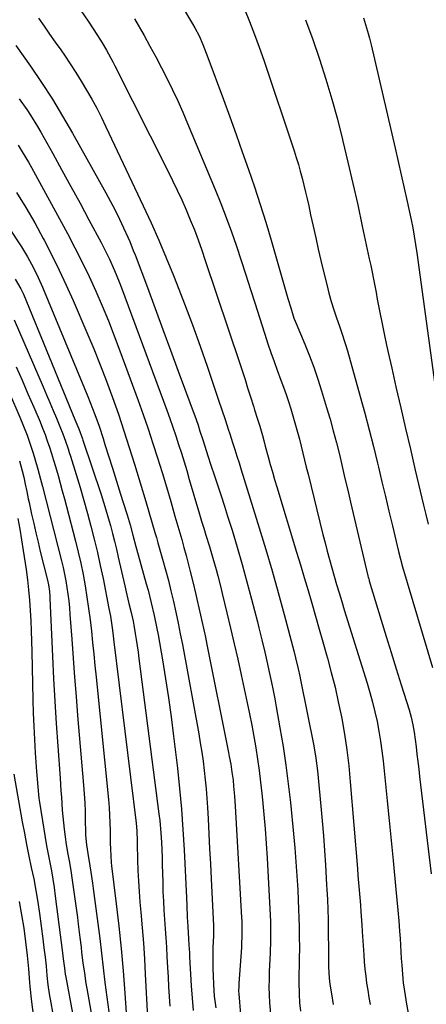
# Model space of a CAD drawing. Units: inches. Extents: x 1895462 to 1900801, y 464269 to 469591.
# Drawn here: x 1897456 to 1897607, y 468561 to 468926 of the extents above; entities that cross this region are included whole.
import ezdxf

# ---------------------------------------------------------------- set-up
doc = ezdxf.new("R2010")
doc.units = ezdxf.units.IN
doc.header["$MEASUREMENT"] = 0
doc.layers.add('7', color=7, linetype='Continuous')
doc.layers.add('8', color=7, linetype='Continuous')

msp = doc.modelspace()

# ---------------------------------------------------------------- linework, layer by layer
at = {"layer": '7', "color": 18}
for points in [[(1897515.79, 468931.78, 1884), (1897519.97, 468924.81, 1884), (1897520.83, 468923.32, 1884), (1897522.42, 468920.27, 1884), (1897523.82, 468917.13, 1884), (1897525.11, 468913.93, 1884), (1897525.72, 468912.32, 1884), (1897531.46, 468896.7, 1884), (1897533.83, 468890.23, 1884), (1897536.17, 468883.75, 1884), (1897538.49, 468877.27, 1884), (1897540.79, 468870.77, 1884), (1897543.02, 468864.26, 1884), (1897545.17, 468857.72, 1884), (1897547.22, 468851.14, 1884), (1897549.18, 468844.55, 1884), (1897554.45, 468826.31, 1884), (1897555.45, 468822.87, 1884), (1897556.46, 468819.43, 1884), (1897557.63, 468815.6, 1884), (1897558.11, 468814.4, 1884), (1897558.43, 468813.61, 1884), (1897561.66, 468805.9, 1884), (1897563.38, 468801.63, 1884), (1897565, 468797.33, 1884), (1897566.5, 468792.97, 1884), (1897567.9, 468788.59, 1884), (1897569.78, 468782.4, 1884), (1897571.05, 468778.06, 1884), (1897572.28, 468773.7, 1884), (1897573.42, 468769.32, 1884), (1897574.51, 468764.93, 1884), (1897575.57, 468760.52, 1884), (1897576.61, 468756.11, 1884), (1897577.65, 468751.71, 1884), (1897578.69, 468747.3, 1884), (1897585.11, 468719.96, 1884), (1897585.22, 468719.49, 1884), (1897585.41, 468718.78, 1884), (1897585.54, 468718.31, 1884), (1897585.61, 468718.07, 1884), (1897590.05, 468703.44, 1884), (1897591.88, 468697.44, 1884), (1897593.72, 468691.44, 1884), (1897595.58, 468685.44, 1884), (1897597.46, 468679.45, 1884), (1897600.38, 468670.16, 1884), (1897601.15, 468667.45, 1884), (1897601.8, 468664.71, 1884), (1897602.31, 468661.95, 1884), (1897602.7, 468659.16, 1884), (1897603.01, 468656.47, 1884), (1897603.32, 468653.73, 1884), (1897603.64, 468650.99, 1884), (1897603.96, 468648.25, 1884), (1897604.29, 468645.51, 1884), (1897608.56, 468609.36, 1884)], [(1897478.57, 468929.69, 1888), (1897481.24, 468925.73, 1888), (1897484.71, 468920.49, 1888), (1897486.47, 468917.74, 1888), (1897488.14, 468914.95, 1888), (1897490.48, 468910.66, 1888), (1897491.22, 468909.21, 1888), (1897510.84, 468870.26, 1888), (1897512.6, 468866.67, 1888), (1897514.33, 468863.05, 1888), (1897515.99, 468859.41, 1888), (1897517.6, 468855.75, 1888), (1897519.17, 468852.09, 1888), (1897520.7, 468848.37, 1888), (1897522.11, 468844.6, 1888), (1897523.44, 468840.8, 1888), (1897524.74, 468836.99, 1888), (1897537.55, 468798.72, 1888), (1897538.54, 468795.73, 1888), (1897539.52, 468792.73, 1888), (1897540.48, 468789.73, 1888), (1897541.43, 468786.73, 1888), (1897542.76, 468782.47, 1888), (1897543.04, 468781.59, 1888), (1897544.17, 468778.09, 1888), (1897544.99, 468775.45, 1888), (1897545.96, 468772.05, 1888), (1897546.56, 468769.63, 1888), (1897546.99, 468768.02, 1888), (1897548.09, 468764.04, 1888), (1897548.87, 468761.26, 1888), (1897549.66, 468758.47, 1888), (1897550.48, 468755.69, 1888), (1897551.31, 468752.92, 1888), (1897558.63, 468728.78, 1888), (1897560.06, 468724.03, 1888), (1897561.48, 468719.27, 1888), (1897562.88, 468714.51, 1888), (1897564.27, 468709.75, 1888), (1897565.64, 468704.98, 1888), (1897567.01, 468700.21, 1888), (1897568.37, 468695.44, 1888), (1897569.73, 468690.66, 1888), (1897570.08, 468689.43, 1888), (1897571.53, 468684.03, 1888), (1897572.9, 468678.6, 1888), (1897574.12, 468673.14, 1888), (1897575.26, 468667.66, 1888), (1897575.38, 468667.02, 1888), (1897576.41, 468661.18, 1888), (1897577.31, 468655.33, 1888), (1897578.01, 468649.46, 1888), (1897578.59, 468643.56, 1888), (1897581.21, 468611.4, 1888), (1897581.43, 468608.71, 1888), (1897581.65, 468606.02, 1888), (1897581.87, 468603.33, 1888), (1897582.09, 468600.64, 1888), (1897582.33, 468597.68, 1888), (1897582.52, 468595.26, 1888), (1897582.86, 468590.43, 1888), (1897583.02, 468588.01, 1888), (1897583.57, 468579.34, 1888), (1897583.77, 468576.69, 1888), (1897584.01, 468574.05, 1888), (1897584.3, 468571.41, 1888), (1897584.64, 468568.78, 1888), (1897585.03, 468566.16, 1888), (1897585.44, 468563.53, 1888), (1897585.9, 468560.92, 1888)], [(1897539.25, 468930.24, 1882), (1897541.18, 468925.57, 1882), (1897543.03, 468920.86, 1882), (1897544.77, 468916.11, 1882), (1897546.43, 468911.33, 1882), (1897557.7, 468877.65, 1882), (1897558.51, 468875.13, 1882), (1897559.29, 468872.6, 1882), (1897560.01, 468870.05, 1882), (1897560.7, 468867.5, 1882), (1897561.34, 468864.93, 1882), (1897561.97, 468862.35, 1882), (1897562.56, 468859.77, 1882), (1897563.14, 468857.19, 1882), (1897563.86, 468853.88, 1882), (1897564.79, 468849.64, 1882), (1897565.73, 468845.4, 1882), (1897566.7, 468841.17, 1882), (1897567.69, 468836.95, 1882), (1897570.18, 468826.39, 1882), (1897570.57, 468824.83, 1882), (1897571.44, 468821.75, 1882), (1897572.42, 468818.69, 1882), (1897573.47, 468815.66, 1882), (1897574.55, 468812.61, 1882), (1897575.34, 468810.32, 1882), (1897576.81, 468805.72, 1882), (1897577.49, 468803.4, 1882), (1897582.27, 468786.43, 1882), (1897583.96, 468780.29, 1882), (1897585.59, 468774.14, 1882), (1897587.16, 468767.96, 1882), (1897588.67, 468761.77, 1882), (1897589.02, 468760.29, 1882), (1897590.31, 468754.83, 1882), (1897591.61, 468749.38, 1882), (1897592.91, 468743.93, 1882), (1897594.2, 468738.48, 1882), (1897596.45, 468728.99, 1882), (1897597.17, 468726.16, 1882), (1897597.97, 468723.34, 1882), (1897609.12, 468685.9, 1882)], [(1897583.48, 468927.05, 1878), (1897584.25, 468924.54, 1878), (1897584.98, 468922.01, 1878), (1897585.65, 468919.47, 1878), (1897586.28, 468916.92, 1878), (1897595.23, 468878.59, 1878), (1897596.37, 468873.67, 1878), (1897597.49, 468868.75, 1878), (1897598.58, 468863.82, 1878), (1897599.67, 468858.89, 1878), (1897601.15, 468852.07, 1878), (1897601.77, 468849.01, 1878), (1897602.33, 468845.95, 1878), (1897602.82, 468842.88, 1878), (1897603.27, 468839.79, 1878), (1897609.95, 468790.97, 1878)], [(1897498.52, 468926.62, 1886), (1897502.01, 468920.47, 1886), (1897504.23, 468916.49, 1886), (1897506.41, 468912.49, 1886), (1897508.52, 468908.45, 1886), (1897510.59, 468904.39, 1886), (1897512.58, 468900.29, 1886), (1897514.52, 468896.16, 1886), (1897516.38, 468892, 1886), (1897518.17, 468887.81, 1886), (1897528.37, 468863.34, 1886), (1897530.48, 468858.12, 1886), (1897532.51, 468852.88, 1886), (1897534.44, 468847.59, 1886), (1897536.29, 468842.27, 1886), (1897538.07, 468836.93, 1886), (1897539.83, 468831.58, 1886), (1897541.57, 468826.22, 1886), (1897543.28, 468820.86, 1886), (1897547.47, 468807.65, 1886), (1897548, 468806.01, 1886), (1897549.1, 468802.75, 1886), (1897550.27, 468799.5, 1886), (1897551.46, 468796.26, 1886), (1897552.84, 468792.59, 1886), (1897553.81, 468789.94, 1886), (1897554.75, 468787.28, 1886), (1897555.63, 468784.6, 1886), (1897556.48, 468781.9, 1886), (1897557.53, 468778.43, 1886), (1897558.29, 468775.86, 1886), (1897559.01, 468773.28, 1886), (1897559.69, 468770.69, 1886), (1897560.34, 468768.08, 1886), (1897560.97, 468765.48, 1886), (1897561.6, 468762.87, 1886), (1897562.24, 468760.27, 1886), (1897562.88, 468757.66, 1886), (1897568.44, 468735.3, 1886), (1897569.23, 468732.19, 1886), (1897570.03, 468729.09, 1886), (1897570.87, 468725.99, 1886), (1897571.72, 468722.9, 1886), (1897572.57, 468719.87, 1886), (1897573.47, 468716.73, 1886), (1897574.41, 468713.59, 1886), (1897575.38, 468710.46, 1886), (1897576.35, 468707.33, 1886), (1897584.84, 468680.16, 1886), (1897585.89, 468676.62, 1886), (1897586.86, 468673.07, 1886), (1897587.73, 468669.49, 1886), (1897588.52, 468665.89, 1886), (1897589.21, 468662.27, 1886), (1897589.82, 468658.64, 1886), (1897590.31, 468654.99, 1886), (1897590.73, 468651.33, 1886), (1897591.47, 468643.89, 1886), (1897592.21, 468636.5, 1886), (1897592.95, 468629.11, 1886), (1897593.69, 468621.72, 1886), (1897594.43, 468614.33, 1886), (1897595.53, 468603.53, 1886), (1897595.9, 468599.68, 1886), (1897596.25, 468595.83, 1886), (1897596.55, 468591.97, 1886), (1897596.84, 468588.11, 1886), (1897597.03, 468585.33, 1886), (1897597.2, 468582.86, 1886), (1897597.52, 468577.93, 1886), (1897597.67, 468575.46, 1886), (1897597.9, 468572.13, 1886), (1897598.22, 468568.94, 1886), (1897598.65, 468565.77, 1886), (1897599.46, 468561.03, 1886), (1897606.23, 468525.48, 1886)], [(1897454.44, 468916.72, 1892), (1897459.86, 468909.01, 1892), (1897463.99, 468902.94, 1892), (1897468, 468896.79, 1892), (1897471.81, 468890.52, 1892), (1897475.49, 468884.17, 1892), (1897487.83, 468862.1, 1892), (1897489.58, 468858.88, 1892), (1897491.27, 468855.63, 1892), (1897492.87, 468852.34, 1892), (1897494.42, 468849.02, 1892), (1897495.97, 468845.57, 1892), (1897496.69, 468843.95, 1892), (1897498.04, 468840.67, 1892), (1897498.68, 468839.02, 1892), (1897503.25, 468826.88, 1892), (1897506.15, 468819.14, 1892), (1897509.04, 468811.4, 1892), (1897511.9, 468803.65, 1892), (1897514.74, 468795.89, 1892), (1897521.31, 468777.92, 1892), (1897522.06, 468775.79, 1892), (1897522.78, 468773.65, 1892), (1897523.81, 468770.42, 1892), (1897524.56, 468768, 1892), (1897525.67, 468764.5, 1892), (1897526.82, 468761.02, 1892), (1897528.18, 468757.05, 1892), (1897529.43, 468753.32, 1892), (1897530.67, 468749.58, 1892), (1897531.87, 468745.84, 1892), (1897533.05, 468742.09, 1892), (1897534.67, 468736.9, 1892), (1897536.59, 468730.53, 1892), (1897538.46, 468724.15, 1892), (1897540.23, 468717.74, 1892), (1897541.94, 468711.32, 1892), (1897544.11, 468702.92, 1892), (1897544.68, 468700.67, 1892), (1897545.78, 468696.16, 1892), (1897546.84, 468691.64, 1892), (1897547.86, 468687.11, 1892), (1897548.37, 468684.85, 1892), (1897549.34, 468680.35, 1892), (1897549.97, 468677.34, 1892), (1897550.55, 468674.31, 1892), (1897551.11, 468671.28, 1892), (1897552.48, 468663.54, 1892), (1897553.63, 468656.63, 1892), (1897554.67, 468649.7, 1892), (1897555.55, 468642.75, 1892), (1897556.33, 468635.78, 1892), (1897557.48, 468624.26, 1892), (1897557.97, 468619.05, 1892), (1897558.4, 468613.85, 1892), (1897558.76, 468608.64, 1892), (1897559.06, 468603.42, 1892), (1897559.26, 468599.55, 1892), (1897559.41, 468596.26, 1892), (1897559.53, 468592.98, 1892), (1897559.6, 468589.7, 1892), (1897559.65, 468586.41, 1892), (1897559.67, 468581.6, 1892), (1897559.64, 468578.09, 1892), (1897559.56, 468574.58, 1892), (1897559.53, 468572.82, 1892), (1897559.52, 468569.31, 1892), (1897559.56, 468564.73, 1892), (1897559.74, 468561.56, 1892), (1897560.09, 468558.41, 1892)], [(1897455.61, 468896.95, 1894), (1897458.48, 468892.93, 1894), (1897459.84, 468890.88, 1894), (1897462.44, 468886.68, 1894), (1897463.67, 468884.54, 1894), (1897468.11, 468876.63, 1894), (1897471.51, 468870.5, 1894), (1897474.9, 468864.37, 1894), (1897478.25, 468858.21, 1894), (1897481.57, 468852.04, 1894), (1897486.06, 468843.66, 1894), (1897487.13, 468841.62, 1894), (1897489.16, 468837.48, 1894), (1897491.06, 468833.28, 1894), (1897492.82, 468829.02, 1894), (1897493.64, 468826.86, 1894), (1897510.45, 468781.47, 1894), (1897511.6, 468778.29, 1894), (1897512.73, 468775.1, 1894), (1897513.81, 468771.9, 1894), (1897514.87, 468768.68, 1894), (1897515.89, 468765.46, 1894), (1897516.89, 468762.22, 1894), (1897517.87, 468758.98, 1894), (1897518.82, 468755.74, 1894), (1897522.56, 468742.87, 1894), (1897523.34, 468740.24, 1894), (1897524.16, 468737.63, 1894), (1897524.99, 468735.02, 1894), (1897526.31, 468730.79, 1894), (1897527.58, 468726.54, 1894), (1897528.78, 468722.27, 1894), (1897529.39, 468719.97, 1894), (1897530.52, 468715.57, 1894), (1897531.06, 468713.36, 1894), (1897532.78, 468706.27, 1894), (1897534.16, 468700.52, 1894), (1897535.5, 468694.75, 1894), (1897536.8, 468688.97, 1894), (1897538.06, 468683.19, 1894), (1897540.27, 468672.86, 1894), (1897541.14, 468668.68, 1894), (1897541.97, 468664.5, 1894), (1897542.75, 468660.3, 1894), (1897543.49, 468656.1, 1894), (1897544.16, 468651.88, 1894), (1897544.78, 468647.66, 1894), (1897545.3, 468643.43, 1894), (1897545.77, 468639.19, 1894), (1897546, 468636.86, 1894), (1897546.5, 468631.44, 1894), (1897546.96, 468626.02, 1894), (1897547.34, 468620.6, 1894), (1897547.68, 468615.17, 1894), (1897548.72, 468596.37, 1894), (1897548.91, 468591.7, 1894), (1897548.96, 468589.36, 1894), (1897548.97, 468584.68, 1894), (1897548.85, 468580, 1894), (1897548.75, 468577.66, 1894), (1897548.52, 468573.17, 1894), (1897548.41, 468570.26, 1894), (1897548.37, 468567.36, 1894), (1897548.44, 468564.45, 1894), (1897548.63, 468561.56, 1894), (1897549.7, 468549.22, 1894)], [(1897455.25, 468879.69, 1896), (1897456.78, 468877.32, 1896), (1897459.12, 468873.42, 1896), (1897460.24, 468871.43, 1896), (1897473.55, 468846.93, 1896), (1897476.33, 468841.66, 1896), (1897479.03, 468836.34, 1896), (1897481.61, 468830.97, 1896), (1897484.11, 468825.55, 1896), (1897486.49, 468820.09, 1896), (1897488.79, 468814.59, 1896), (1897490.97, 468809.04, 1896), (1897493.08, 468803.46, 1896), (1897499.8, 468785.05, 1896), (1897501.7, 468779.75, 1896), (1897503.54, 468774.43, 1896), (1897505.31, 468769.08, 1896), (1897507.03, 468763.72, 1896), (1897508.69, 468758.34, 1896), (1897510.32, 468752.95, 1896), (1897511.92, 468747.55, 1896), (1897513.49, 468742.14, 1896), (1897515.99, 468733.42, 1896), (1897516.82, 468730.47, 1896), (1897517.63, 468727.51, 1896), (1897518.42, 468724.54, 1896), (1897519.18, 468721.57, 1896), (1897520.15, 468717.66, 1896), (1897521.25, 468713.06, 1896), (1897521.79, 468710.76, 1896), (1897523.03, 468705.33, 1896), (1897523.64, 468702.63, 1896), (1897524.23, 468699.93, 1896), (1897524.8, 468697.22, 1896), (1897525.35, 468694.51, 1896), (1897533.37, 468654.36, 1896), (1897533.66, 468652.91, 1896), (1897534.19, 468650, 1896), (1897534.66, 468647.08, 1896), (1897535.05, 468644.16, 1896), (1897535.28, 468641.91, 1896), (1897535.61, 468638.18, 1896), (1897535.86, 468634.45, 1896), (1897538.23, 468593.21, 1896), (1897538.3, 468591.81, 1896), (1897538.37, 468589.02, 1896), (1897538.36, 468586.22, 1896), (1897538.25, 468583.42, 1896), (1897538.17, 468582.02, 1896), (1897537.2, 468568.63, 1896), (1897537.15, 468567.68, 1896), (1897537.14, 468565.78, 1896), (1897537.2, 468564.83, 1896), (1897537.86, 468557.2, 1896)], [(1897454.72, 468862.17, 1898), (1897458.18, 468856.58, 1898), (1897461.46, 468850.88, 1898), (1897464.62, 468845.11, 1898), (1897464.98, 468844.43, 1898), (1897467.81, 468838.92, 1898), (1897470.55, 468833.37, 1898), (1897473.16, 468827.76, 1898), (1897475.68, 468822.1, 1898), (1897480.81, 468810.22, 1898), (1897483.33, 468804.23, 1898), (1897485.77, 468798.22, 1898), (1897488.09, 468792.15, 1898), (1897490.34, 468786.06, 1898), (1897492.49, 468779.93, 1898), (1897494.57, 468773.78, 1898), (1897496.56, 468767.59, 1898), (1897498.48, 468761.39, 1898), (1897502.68, 468747.49, 1898), (1897503.82, 468743.68, 1898), (1897504.95, 468739.86, 1898), (1897506.07, 468736.04, 1898), (1897506.62, 468734.13, 1898), (1897507.17, 468732.22, 1898), (1897508.92, 468726.1, 1898), (1897510, 468722.19, 1898), (1897511.05, 468718.26, 1898), (1897512.02, 468714.32, 1898), (1897512.96, 468710.36, 1898), (1897513.84, 468706.4, 1898), (1897514.69, 468702.42, 1898), (1897515.48, 468698.44, 1898), (1897516.24, 468694.44, 1898), (1897522.32, 468661.32, 1898), (1897522.91, 468657.93, 1898), (1897523.46, 468654.53, 1898), (1897523.94, 468651.13, 1898), (1897524.38, 468647.71, 1898), (1897524.76, 468644.29, 1898), (1897525.09, 468640.86, 1898), (1897525.35, 468637.43, 1898), (1897525.56, 468634, 1898), (1897525.79, 468629.74, 1898), (1897526.08, 468624.18, 1898), (1897526.37, 468618.61, 1898), (1897526.65, 468613.05, 1898), (1897526.93, 468607.48, 1898), (1897527.79, 468590.07, 1898), (1897527.81, 468589.6, 1898), (1897527.82, 468587.74, 1898), (1897527.78, 468586.34, 1898), (1897527.6, 468582.03, 1898), (1897527.53, 468579.41, 1898), (1897527.5, 468576.79, 1898), (1897527.54, 468574.16, 1898), (1897527.63, 468571.54, 1898), (1897527.79, 468568.35, 1898), (1897528.1, 468563.96, 1898), (1897528.62, 468559.59, 1898)], [(1897454.24, 468830.08, 1902), (1897456.35, 468826.42, 1902), (1897456.8, 468825.46, 1902), (1897457.22, 468824.49, 1902), (1897476.39, 468777.93, 1902), (1897477.78, 468774.5, 1902), (1897479.21, 468770.75, 1902), (1897479.35, 468770.33, 1902), (1897486.06, 468750.1, 1902), (1897486.98, 468747.24, 1902), (1897487.87, 468744.37, 1902), (1897488.72, 468741.48, 1902), (1897489.53, 468738.59, 1902), (1897490.31, 468735.68, 1902), (1897491.06, 468732.77, 1902), (1897491.76, 468729.85, 1902), (1897492.45, 468726.92, 1902), (1897494.85, 468716.25, 1902), (1897495.62, 468712.94, 1902), (1897496.43, 468709.63, 1902), (1897497.26, 468706.34, 1902), (1897497.98, 468703.18, 1902), (1897498.27, 468701.59, 1902), (1897498.77, 468698.57, 1902), (1897499.15, 468696.26, 1902), (1897499.83, 468691.64, 1902), (1897500.14, 468689.32, 1902), (1897507.54, 468631.61, 1902), (1897507.82, 468629.21, 1902), (1897508.24, 468624.42, 1902), (1897508.44, 468621.11, 1902), (1897508.57, 468618.26, 1902), (1897508.69, 468615.4, 1902), (1897508.78, 468612.55, 1902), (1897508.86, 468609.69, 1902), (1897508.95, 468606.1, 1902), (1897509.05, 468602.68, 1902), (1897509.2, 468599.25, 1902), (1897509.39, 468595.83, 1902), (1897509.62, 468592.41, 1902), (1897509.87, 468589, 1902), (1897510.11, 468585.58, 1902), (1897510.32, 468582.16, 1902), (1897510.52, 468578.74, 1902), (1897510.75, 468574.62, 1902), (1897510.95, 468571.03, 1902), (1897511.15, 468567.44, 1902), (1897511.34, 468563.85, 1902), (1897511.54, 468560.26, 1902)], [(1897453.76, 468814.92, 1904), (1897464.59, 468790.05, 1904), (1897465.84, 468787.15, 1904), (1897467.08, 468784.25, 1904), (1897468.3, 468781.35, 1904), (1897469.51, 468778.44, 1904), (1897470.8, 468775.31, 1904), (1897471.88, 468772.59, 1904), (1897472.89, 468769.85, 1904), (1897473.84, 468767.09, 1904), (1897474.29, 468765.7, 1904), (1897474.73, 468764.3, 1904), (1897476.82, 468757.49, 1904), (1897478.25, 468752.72, 1904), (1897479.65, 468747.93, 1904), (1897481, 468743.13, 1904), (1897482.31, 468738.32, 1904), (1897483.55, 468733.49, 1904), (1897484.72, 468728.64, 1904), (1897485.79, 468723.77, 1904), (1897486.8, 468718.89, 1904), (1897488.99, 468707.77, 1904), (1897489.51, 468704.94, 1904), (1897490.16, 468700.69, 1904), (1897490.55, 468697.84, 1904), (1897490.73, 468696.41, 1904), (1897499.12, 468628.17, 1904), (1897499.38, 468625.3, 1904), (1897499.51, 468621.46, 1904), (1897499.53, 468620.5, 1904), (1897499.65, 468614.55, 1904), (1897499.77, 468610.62, 1904), (1897499.94, 468606.69, 1904), (1897500.19, 468602.77, 1904), (1897500.5, 468598.85, 1904), (1897500.83, 468595.16, 1904), (1897501.32, 468589.39, 1904), (1897501.76, 468583.62, 1904), (1897502.13, 468577.85, 1904), (1897502.47, 468572.08, 1904), (1897503.31, 468556.08, 1904)], [(1897448.1, 468796.65, 1908), (1897455.93, 468778.79, 1908), (1897457.3, 468775.5, 1908), (1897458.6, 468772.18, 1908), (1897459.78, 468768.81, 1908), (1897460.87, 468765.42, 1908), (1897462.39, 468760.41, 1908), (1897462.66, 468759.49, 1908), (1897463.61, 468755.81, 1908), (1897464.3, 468753.04, 1908), (1897471.36, 468725.5, 1908), (1897471.95, 468723.05, 1908), (1897472.5, 468720.59, 1908), (1897472.97, 468718.12, 1908), (1897473.39, 468715.63, 1908), (1897473.74, 468713.13, 1908), (1897474.06, 468710.63, 1908), (1897474.31, 468708.12, 1908), (1897474.52, 468705.61, 1908), (1897475.17, 468696.47, 1908), (1897475.69, 468689.39, 1908), (1897476.23, 468682.3, 1908), (1897476.79, 468675.22, 1908), (1897477.38, 468668.14, 1908), (1897479.55, 468642.22, 1908), (1897479.79, 468638.99, 1908), (1897479.99, 468635.75, 1908), (1897480.13, 468632.5, 1908), (1897480.22, 468629.26, 1908), (1897480.31, 468624.78, 1908), (1897480.34, 468623.77, 1908), (1897480.62, 468620.15, 1908), (1897481.4, 468615.32, 1908), (1897481.51, 468614.63, 1908), (1897482.24, 468609.96, 1908), (1897482.83, 468605.92, 1908), (1897483.11, 468603.89, 1908), (1897484.85, 468590.88, 1908), (1897485.56, 468585.42, 1908), (1897486.24, 468579.96, 1908), (1897486.89, 468574.5, 1908), (1897487.51, 468569.04, 1908), (1897488.17, 468563.57, 1908), (1897488.9, 468558.12, 1908)], [(1897454.5, 468797.48, 1906), (1897456.75, 468792.5, 1906), (1897458.94, 468787.5, 1906), (1897461.1, 468782.49, 1906), (1897463.41, 468777.04, 1906), (1897464.35, 468774.72, 1906), (1897465.27, 468772.39, 1906), (1897466.12, 468770.04, 1906), (1897466.94, 468767.68, 1906), (1897467.72, 468765.3, 1906), (1897468.47, 468762.92, 1906), (1897469.18, 468760.52, 1906), (1897470.12, 468757.19, 1906), (1897470.9, 468754.32, 1906), (1897471.68, 468751.45, 1906), (1897472.45, 468748.57, 1906), (1897473.21, 468745.69, 1906), (1897476.57, 468732.85, 1906), (1897477.59, 468728.73, 1906), (1897478.54, 468724.59, 1906), (1897479.39, 468720.43, 1906), (1897480.16, 468716.26, 1906), (1897480.84, 468712.07, 1906), (1897481.46, 468707.87, 1906), (1897482, 468703.66, 1906), (1897482.49, 468699.4, 1906), (1897482.93, 468695.15, 1906), (1897483.37, 468690.9, 1906), (1897483.81, 468686.65, 1906), (1897484.23, 468682.4, 1906), (1897488.8, 468636.89, 1906), (1897489.05, 468634.03, 1906), (1897489.24, 468631.17, 1906), (1897489.35, 468628.31, 1906), (1897489.41, 468625.44, 1906), (1897489.45, 468620.91, 1906), (1897489.51, 468618.47, 1906), (1897489.81, 468613.59, 1906), (1897489.94, 468612.38, 1906), (1897491.69, 468598.26, 1906), (1897492.65, 468589.99, 1906), (1897493.52, 468581.7, 1906), (1897494.26, 468573.4, 1906), (1897494.91, 468565.1, 1906), (1897495.94, 468550.44, 1906)], [(1897455.16, 468741.18, 1912), (1897455.88, 468737.23, 1912), (1897456.55, 468733.27, 1912), (1897457.17, 468729.3, 1912), (1897458.22, 468722.29, 1912), (1897458.73, 468718.51, 1912), (1897459.17, 468714.72, 1912), (1897459.51, 468710.92, 1912), (1897459.79, 468707.12, 1912), (1897459.99, 468703.3, 1912), (1897460.16, 468699.49, 1912), (1897460.29, 468695.67, 1912), (1897460.39, 468691.86, 1912), (1897460.78, 468673.95, 1912), (1897460.92, 468669.04, 1912), (1897461.1, 468664.13, 1912), (1897461.35, 468659.23, 1912), (1897461.65, 468654.32, 1912), (1897462.11, 468647.37, 1912), (1897462.31, 468644.52, 1912), (1897462.54, 468641.67, 1912), (1897462.82, 468638.82, 1912), (1897463.01, 468637.41, 1912), (1897463.22, 468635.99, 1912), (1897464.82, 468625.91, 1912), (1897465.33, 468622.81, 1912), (1897465.87, 468619.71, 1912), (1897466.44, 468616.62, 1912), (1897467.04, 468613.53, 1912), (1897467.63, 468610.44, 1912), (1897468.17, 468607.35, 1912), (1897468.65, 468604.24, 1912), (1897469.07, 468601.13, 1912), (1897471.75, 468580.02, 1912), (1897472.03, 468577.77, 1912), (1897472.44, 468574.4, 1912), (1897472.78, 468572.17, 1912), (1897472.97, 468571.05, 1912), (1897483.03, 468516.93, 1912)], [(1897453.72, 468646.38, 1914), (1897456.82, 468628.72, 1914), (1897457.6, 468624.45, 1914), (1897458.41, 468620.19, 1914), (1897459.28, 468615.94, 1914), (1897460.18, 468611.69, 1914), (1897461.06, 468607.45, 1914), (1897461.86, 468603.19, 1914), (1897462.56, 468598.91, 1914), (1897463.18, 468594.62, 1914), (1897464.43, 468585.26, 1914), (1897464.86, 468581.86, 1914), (1897465.27, 468578.45, 1914), (1897465.64, 468575.05, 1914), (1897465.99, 468571.64, 1914), (1897466.37, 468568.23, 1914), (1897466.82, 468564.84, 1914), (1897467.38, 468561.46, 1914), (1897468, 468558.09, 1914)], [(1897455.68, 468599.11, 1916), (1897456.56, 468594.14, 1916), (1897457.35, 468589.15, 1916), (1897458.01, 468584.14, 1916), (1897458.6, 468579.12, 1916), (1897459.11, 468574.09, 1916), (1897459.55, 468569.05, 1916), (1897459.66, 468567.61, 1916), (1897460.23, 468561.87, 1916), (1897460.94, 468556.15, 1916)]]:
    msp.add_polyline3d(points, dxfattribs=at)
at = {"layer": '8', "color": 18}
for points in [[(1897362.85, 468928.74, 1900), (1897382.66, 468917.11, 1900), (1897386.14, 468915.07, 1900), (1897389.62, 468913.03, 1900), (1897393.11, 468911, 1900), (1897396.6, 468908.97, 1900), (1897398.4, 468907.92, 1900), (1897400.99, 468906.43, 1900), (1897403.58, 468904.94, 1900), (1897406.18, 468903.46, 1900), (1897408.79, 468901.98, 1900), (1897412.89, 468899.67, 1900), (1897415.01, 468898.27, 1900), (1897416.84, 468896.5, 1900), (1897425.09, 468886.6, 1900), (1897429.53, 468881.09, 1900), (1897433.85, 468875.48, 1900), (1897437.98, 468869.74, 1900), (1897441.98, 468863.9, 1900), (1897456.48, 468842.03, 1900), (1897458.77, 468838.35, 1900)], [(1897462.82, 468926.81, 1890), (1897464.9, 468923.88, 1890), (1897466.98, 468920.95, 1890), (1897469.04, 468918.01, 1890), (1897471.1, 468915.07, 1890), (1897472.44, 468913.16, 1890), (1897474.61, 468909.97, 1890), (1897476.72, 468906.75, 1890), (1897478.74, 468903.48, 1890), (1897480.72, 468900.17, 1890), (1897482.6, 468896.82, 1890), (1897484.44, 468893.43, 1890), (1897486.18, 468890, 1890), (1897487.87, 468886.54, 1890), (1897501.72, 468857.28, 1890), (1897504.68, 468850.88, 1890), (1897507.54, 468844.44, 1890), (1897510.28, 468837.95, 1890), (1897512.94, 468831.41, 1890), (1897514.05, 468828.59, 1890), (1897517.05, 468820.82, 1890), (1897519.98, 468813.02, 1890), (1897522.8, 468805.18, 1890), (1897525.54, 468797.31, 1890), (1897529.71, 468785.09, 1890), (1897530.91, 468781.54, 1890), (1897532.08, 468777.97, 1890), (1897533.24, 468774.41, 1890), (1897533.82, 468772.63, 1890), (1897534.88, 468769.38, 1890), (1897535.69, 468766.87, 1890), (1897536.5, 468764.35, 1890), (1897537.3, 468761.83, 1890), (1897538.09, 468759.31, 1890), (1897544.79, 468737.77, 1890), (1897547.22, 468729.77, 1890), (1897549.58, 468721.75, 1890), (1897551.83, 468713.7, 1890), (1897554.01, 468705.63, 1890), (1897557.56, 468692.16, 1890), (1897558.26, 468689.46, 1890), (1897559.26, 468685.39, 1890), (1897559.87, 468682.67, 1890), (1897560.15, 468681.3, 1890), (1897565.01, 468656.82, 1890), (1897565.8, 468652.25, 1890), (1897566.37, 468647.64, 1890), (1897567.65, 468634.43, 1890), (1897568.15, 468628.98, 1890), (1897568.61, 468623.52, 1890), (1897569.01, 468618.06, 1890), (1897569.36, 468612.59, 1890), (1897569.79, 468605.34, 1890), (1897569.89, 468603.5, 1890), (1897570.08, 468599.81, 1890), (1897570.24, 468596.12, 1890), (1897570.34, 468592.44, 1890), (1897570.36, 468590.59, 1890), (1897570.49, 468578.31, 1890), (1897570.49, 468576.34, 1890), (1897570.51, 468574.86, 1890), (1897570.75, 468570.71, 1890), (1897571.03, 468568.4, 1890), (1897571.57, 468564.83, 1890), (1897572.25, 468560.92, 1890)], [(1897561.98, 468926.3, 1880), (1897564.62, 468919.01, 1880), (1897567.15, 468911.67, 1880), (1897569.49, 468904.27, 1880), (1897571.72, 468896.84, 1880), (1897573.77, 468889.36, 1880), (1897575.7, 468881.84, 1880), (1897575.85, 468881.23, 1880), (1897577.72, 468873.38, 1880), (1897579.55, 468865.52, 1880), (1897581.32, 468857.64, 1880), (1897583.03, 468849.74, 1880), (1897585.62, 468837.55, 1880), (1897586.14, 468835.07, 1880), (1897586.66, 468832.57, 1880), (1897587.15, 468830.08, 1880), (1897587.64, 468827.58, 1880), (1897588.12, 468825.09, 1880), (1897588.6, 468822.59, 1880), (1897589.09, 468820.09, 1880), (1897589.58, 468817.6, 1880), (1897590.29, 468814.02, 1880), (1897591.15, 468809.74, 1880), (1897592.05, 468805.47, 1880), (1897592.98, 468801.2, 1880), (1897593.94, 468796.95, 1880), (1897595.54, 468790.03, 1880), (1897597.32, 468782.32, 1880), (1897599.11, 468774.61, 1880), (1897600.9, 468766.9, 1880), (1897602.7, 468759.19, 1880), (1897605.72, 468746.21, 1880), (1897606.56, 468742.68, 1880), (1897607.42, 468739.15, 1880)], [(1897458.77, 468838.35, 1900), (1897461.01, 468834.23, 1900), (1897462.75, 468830.66, 1900), (1897464.34, 468827.02, 1900), (1897481.16, 468786.44, 1900), (1897482.05, 468784.26, 1900), (1897483.74, 468779.86, 1900), (1897485.32, 468775.42, 1900), (1897486.81, 468770.96, 1900), (1897487.52, 468768.71, 1900), (1897490.28, 468759.83, 1900), (1897491.27, 468756.64, 1900), (1897492.27, 468753.46, 1900), (1897493.28, 468750.27, 1900), (1897494.3, 468747.09, 1900), (1897495.73, 468742.63, 1900), (1897496.87, 468738.83, 1900), (1897497.89, 468734.99, 1900), (1897498.97, 468730.77, 1900), (1897499.81, 468727.71, 1900), (1897502.84, 468716.96, 1900), (1897503.49, 468714.61, 1900), (1897504.71, 468709.91, 1900), (1897505.81, 468705.17, 1900), (1897506.79, 468700.41, 1900), (1897507.22, 468698.02, 1900), (1897508.84, 468688.75, 1900), (1897510.01, 468681.7, 1900), (1897511.1, 468674.65, 1900), (1897512.08, 468667.58, 1900), (1897512.97, 468660.5, 1900), (1897514.39, 468648.54, 1900), (1897515.2, 468640.98, 1900), (1897515.9, 468633.41, 1900), (1897516.45, 468625.83, 1900), (1897516.89, 468618.24, 1900), (1897517.73, 468600.4, 1900), (1897517.86, 468597.63, 1900), (1897518.04, 468593.23, 1900), (1897518.25, 468589.8, 1900), (1897518.56, 468585.25, 1900), (1897518.69, 468583.02, 1900), (1897518.86, 468580.01, 1900), (1897518.95, 468578.51, 1900), (1897519.56, 468567.83, 1900), (1897519.88, 468563.22, 1900), (1897520.26, 468558.62, 1900)], [(1897455.82, 468762.62, 1910), (1897456.82, 468758.96, 1910), (1897457.37, 468756.49, 1910), (1897457.89, 468754.01, 1910), (1897458.48, 468751.2, 1910), (1897459.05, 468748.5, 1910), (1897459.35, 468747.15, 1910), (1897460.28, 468742.88, 1910), (1897461.06, 468739.39, 1910), (1897461.86, 468735.92, 1910), (1897462.68, 468732.45, 1910), (1897463.52, 468728.98, 1910), (1897466.17, 468718.29, 1910), (1897466.53, 468716.63, 1910), (1897466.91, 468714.12, 1910), (1897467.07, 468712.43, 1910), (1897467.11, 468711.58, 1910), (1897468.05, 468690.11, 1910), (1897468.44, 468681.77, 1910), (1897468.89, 468673.44, 1910), (1897469.41, 468665.11, 1910), (1897469.98, 468656.78, 1910), (1897470.85, 468644.88, 1910), (1897471.18, 468640.13, 1910), (1897471.33, 468637.76, 1910), (1897471.63, 468633.01, 1910), (1897472.08, 468628.28, 1910), (1897472.37, 468625.92, 1910), (1897472.76, 468623.05, 1910), (1897473.04, 468621.14, 1910), (1897473.66, 468617.34, 1910), (1897474.36, 468613.55, 1910), (1897474.99, 468609.74, 1910), (1897475.26, 468607.83, 1910), (1897477.28, 468593.12, 1910), (1897477.61, 468590.65, 1910), (1897478.23, 468585.7, 1910), (1897478.64, 468582.11, 1910), (1897478.86, 468580.19, 1910), (1897479.34, 468576.36, 1910), (1897479.87, 468572.54, 1910), (1897480.47, 468568.72, 1910), (1897480.79, 468566.82, 1910), (1897488.46, 468523.39, 1910)]]:
    msp.add_polyline3d(points, dxfattribs=at)

doc.saveas('drawing.dxf')
